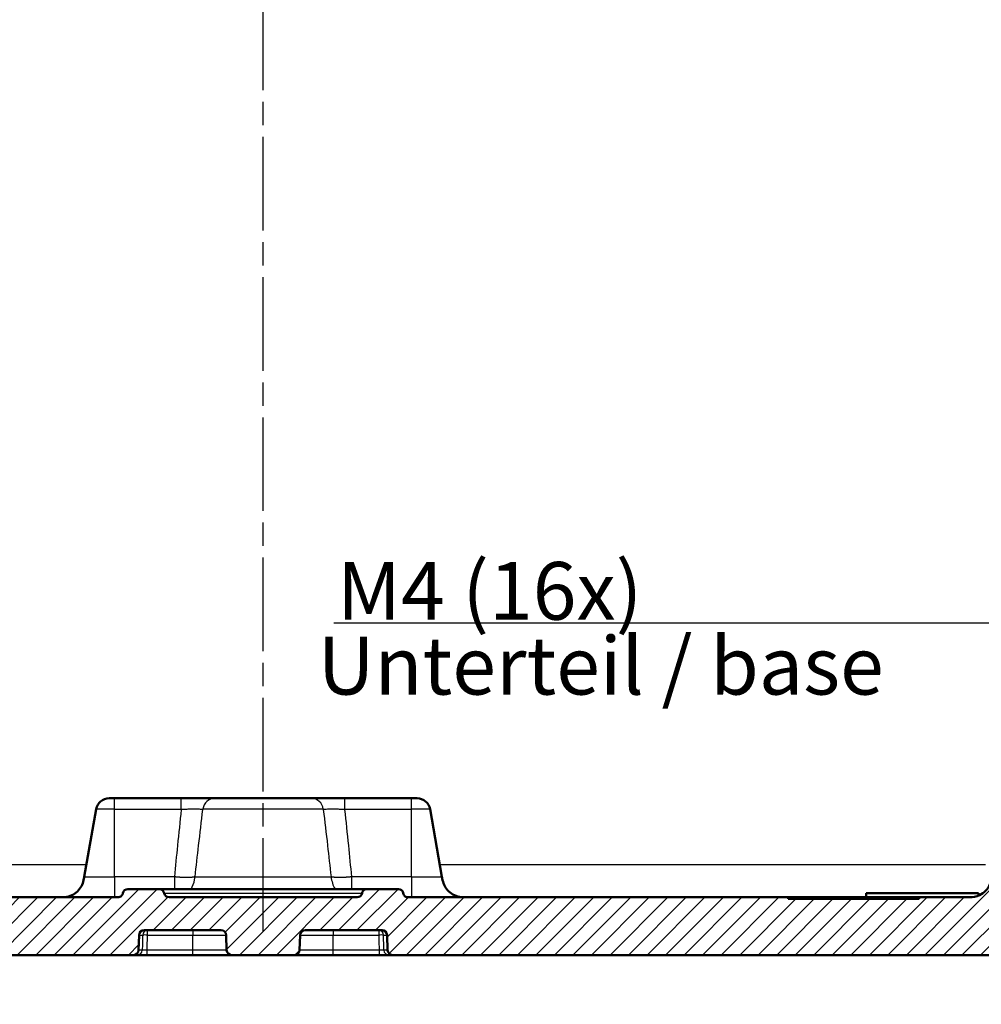
# Model space of a CAD drawing. Units: millimetres. Extents: x 1 to 840, y 1 to 593.
# Drawn here: x 319 to 378, y 465 to 525 of the extents above; entities that cross this region are included whole.
import ezdxf

# ---------------------------------------------------------------- set-up
doc = ezdxf.new("R2010")
doc.units = ezdxf.units.MM
doc.linetypes.add('CHAIN', pattern=[0.3543, 0.2362, -0.0295, 0.0591, -0.0295])
doc.linetypes.add('DASH_DOT', pattern=[0.37, 0.24, -0.06, 0.01, -0.06])
for name, color, linetype, lineweight in [('Bemaßung (ISO)', 1, 'Continuous', 25), ('Mittellinie (ISO)', 1, 'DASH_DOT', 25), ('Schraffur (ISO)', 1, 'Continuous', 18), ('Sichtbar (ISO)', 7, 'Continuous', 50), ('Sichtbar schmal (ISO)', 1, 'Continuous', 25), ('Symbol (ISO)', 1, 'Continuous', 25)]:
    doc.layers.add(name, color=color, linetype=linetype, lineweight=lineweight)
doc.styles.add('3_5', font='isocpeur.ttf', dxfattribs={"width": 1.1})
doc.styles.add('Notiztext (DIN)', font='isocpeur.ttf', dxfattribs={"width": 1.1})
doc.dimstyles.new('18-Bopla 3_5', dxfattribs={"dimtxt": 3.5, "dimasz": 2.5, "dimexe": 1, "dimexo": 0, "dimgap": 0.2, "dimtad": 1, "dimdec": 6, "dimrnd": 1e-08, "dimtxsty": '3_5', "dimcen": 0.09, "dimdle": 7, "dimclrd": 1, "dimclre": 1, "dimclrt": 5, "dimadec": 6, "dimazin": 2, "dimtfac": 0.714286, "dimtdec": 3, "dimtmove": 0, "dimatfit": 3, "dimfxl": 1, "dimtolj": 1, "dimlwd": 25, "dimlwe": 25, "dimarcsym": 0})
doc.dimstyles.new('20-Bopla 3_5 M', dxfattribs={"dimtxt": 3.5, "dimasz": 2.5, "dimexe": 1, "dimexo": 0, "dimgap": 0.2, "dimtad": 1, "dimdec": 6, "dimrnd": 1e-08, "dimtxsty": '3_5', "dimcen": 0.09, "dimdle": 7, "dimclrd": 1, "dimclre": 1, "dimclrt": 5, "dimadec": 6, "dimazin": 2, "dimtfac": 0.714286, "dimtdec": 3, "dimtmove": 0, "dimatfit": 3, "dimfxl": 1, "dimtolj": 1, "dimlwd": 25, "dimlwe": 25, "dimarcsym": 0})

# ---------------------------------------------------------------- blocks, each defined once
blk = doc.blocks.new('*D26')
at = {"layer": 'Bemaßung (ISO)', "color": 1, "linetype": 'Continuous', "lineweight": 25}
for p, q in [((276.857, 477.963), (276.857, 459.056)), ((391.272, 477.963), (391.272, 459.056)), ((279.357, 460.056), (388.772, 460.056))]:
    blk.add_line(p, q, dxfattribs=at)
at = {"layer": 'Bemaßung (ISO)', "color": 1, "linetype": 'Continuous'}
for points in [[(279.357, 460.473), (279.357, 459.64), (276.857, 460.056)], [(388.772, 460.473), (388.772, 459.64), (391.272, 460.056)]]:
    blk.add_solid(points, dxfattribs=at)
at = {"layer": 'Defpoints', "color": 0, "linetype": 'Continuous'}
for p in [(276.857, 477.963), (391.272, 477.963), (391.272, 460.056)]:
    blk.add_point(p, dxfattribs=at)
at = {"layer": 'Bemaßung (ISO)', "color": 5, "linetype": 'Continuous', "lineweight": 25, "insert": (328.771, 460.256), "char_height": 3.5, "attachment_point": 7, "style": '3_5'}
blk.add_mtext('\\A1;114,4', dxfattribs=at)
blk = doc.blocks.new('*D40')
at = {"layer": 'Bemaßung (ISO)', "color": 1, "linetype": 'Continuous', "lineweight": 25}
for p, q in [((381.065, 477.842), (381.065, 489.586)), ((385.065, 477.842), (385.065, 489.586)), ((378.565, 488.586), (338.342, 488.586)), ((385.065, 488.586), (381.065, 488.586)), ((387.565, 488.586), (390.065, 488.586))]:
    blk.add_line(p, q, dxfattribs=at)
at = {"layer": 'Bemaßung (ISO)', "color": 1, "linetype": 'Continuous'}
for points in [[(378.565, 489.003), (378.565, 488.17), (381.065, 488.586)], [(387.565, 489.003), (387.565, 488.17), (385.065, 488.586)]]:
    blk.add_solid(points, dxfattribs=at)
at = {"layer": 'Defpoints', "color": 0, "linetype": 'Continuous'}
for p in [(385.065, 488.586), (381.065, 477.842), (385.065, 477.842)]:
    blk.add_point(p, dxfattribs=at)
at = {"layer": 'Bemaßung (ISO)', "color": 5, "linetype": 'Continuous', "lineweight": 25, "insert": (338.542, 488.786), "char_height": 3.5, "attachment_point": 7, "style": '3_5'}
blk.add_mtext('\\A1;\\fISOCPEUR|b0|i0;M4\\fISOCPEUR|b0|i0; (16x)', dxfattribs=at)

msp = doc.modelspace()

# ---------------------------------------------------------------- hatches: boundary and pattern name
at = {"layer": 'Schraffur (ISO)'}
h = msp.add_hatch(dxfattribs=at)
h.set_pattern_fill('ANSI31', color=256, scale=6.35, style=0)
h.set_pattern_definition([(45, (0, 0), (-0.561266, 0.561266), [])])
edge = h.paths.add_edge_path()
edge.add_line((279.2769686, 474.962562), (278.3836487, 474.962562))
edge.add_spline(control_points=[(278.3836487, 474.962562), (278.2600609, 474.962562), (278.132285, 474.962562), (277.8860003, 474.999281), (277.7575272, 475.0315843), (277.4484614, 475.1845404), (277.3101601, 475.3031595), (277.1122001, 475.5308439), (277.0195425, 475.6722111), (276.8904573, 476.0594032), (276.8870555, 476.2542964), (276.8838771, 476.4363834)], knot_values=[-0.2387802238, -0.2387802238, -0.2387802238, -0.2387802238, -0.1913114084, -0.1913114084, -0.1517481692, -0.1517481692, -0.1016938849, -0.1016938849, -0.0546344144, -0.0546344144, 0, 0, 0, 0], degree=3, periodic=0)
edge.add_line((276.8838771, 476.4363834), (275.7575685, 540.962562))
edge.add_line((275.7575685, 540.962562), (274.3575685, 540.962562))
edge.add_line((274.3575685, 540.962562), (274.1388468, 538.462562))
edge.add_line((274.1388468, 538.462562), (272.864599, 538.462562))
edge.add_line((272.864599, 538.462562), (272.064599, 537.662562))
edge.add_line((272.064599, 537.662562), (273.2381886, 470.4276572))
edge.add_ellipse((275.237884, 470.462562), major_axis=(0.0349048, -1.9996954), ratio=1, start_angle=270, end_angle=359)
edge.add_line((275.237884, 468.462562), (326.2225112, 468.462562))
edge.add_ellipse((326.2225112, 468.762562), major_axis=(0.3, 0), ratio=1, start_angle=270, end_angle=358)
edge.add_line((326.5223284, 468.7520921), (326.5544883, 469.6730318))
edge.add_ellipse((326.8543056, 469.662562), major_axis=(0.0104698, 0.2998172), ratio=1, start_angle=2, end_angle=90, ccw=False)
edge.add_line((326.8543056, 469.962562), (331.5248923, 469.962562))
edge.add_ellipse((331.5248923, 469.662562), major_axis=(0.3, 0), ratio=1, start_angle=2, end_angle=90, ccw=False)
edge.add_line((331.8247096, 469.6730318), (331.8568695, 468.7520921))
edge.add_ellipse((332.1566867, 468.762562), major_axis=(0.0104698, -0.2998172), ratio=1, start_angle=270, end_angle=358)
edge.add_line((332.1566867, 468.462562), (335.9725112, 468.462562))
edge.add_ellipse((335.9725112, 468.762562), major_axis=(0.3, 0), ratio=1, start_angle=270, end_angle=358)
edge.add_line((336.2723284, 468.7520921), (336.3044883, 469.6730318))
edge.add_ellipse((336.6043056, 469.662562), major_axis=(0.0104698, 0.2998172), ratio=1, start_angle=2, end_angle=90, ccw=False)
edge.add_line((336.6043056, 469.962562), (341.2748923, 469.962562))
edge.add_ellipse((341.2748923, 469.662562), major_axis=(0.3, 0), ratio=1, start_angle=2, end_angle=90, ccw=False)
edge.add_line((341.5747096, 469.6730318), (341.6068695, 468.7520921))
edge.add_ellipse((341.9066867, 468.762562), major_axis=(0.0104698, -0.2998172), ratio=1, start_angle=270, end_angle=358)
edge.add_line((341.9066867, 468.462562), (392.8913139, 468.462562))
edge.add_ellipse((392.8913139, 470.462562), major_axis=(2, 0), ratio=1, start_angle=270, end_angle=359)
edge.add_line((394.8910093, 470.4276572), (396.064599, 537.662562))
edge.add_line((396.064599, 537.662562), (395.264599, 538.462562))
edge.add_line((395.264599, 538.462562), (393.9903511, 538.462562))
edge.add_line((393.9903511, 538.462562), (393.7716294, 540.962562))
edge.add_line((393.7716294, 540.962562), (392.3716294, 540.962562))
edge.add_line((392.3716294, 540.962562), (391.2453208, 476.4363834))
edge.add_spline(control_points=[(391.2453208, 476.4363834), (391.2431639, 476.3128144), (391.2409339, 476.185058), (391.1999223, 475.9394516), (391.1653817, 475.8115619), (391.007055, 475.5052126), (390.8860402, 475.3690026), (390.6549356, 475.1750463), (390.5119728, 475.0848701), (390.1225869, 474.962562), (389.927664, 474.962562), (389.7455493, 474.962562)], knot_values=[-0.2387802238, -0.2387802238, -0.2387802238, -0.2387802238, -0.1913114084, -0.1913114084, -0.1517481692, -0.1517481692, -0.1016938849, -0.1016938849, -0.0546344144, -0.0546344144, 0, 0, 0, 0], degree=3, periodic=0)
edge.add_line((389.7455493, 474.962562), (388.8522293, 474.962562))
edge.add_spline(control_points=[(388.8522293, 474.962562), (388.6784244, 474.962562), (388.4908939, 474.962562), (388.1059081, 475.0783679), (387.9638518, 475.1671152), (387.752208, 475.3409991), (387.6358014, 475.4631756), (387.4405028, 475.8307055), (387.406398, 476.0241236), (387.3750177, 476.2020897)], knot_values=[-0.2030018429, -0.2030018429, -0.2030018429, -0.2030018429, -0.1496103495, -0.1496103495, -0.1013008837, -0.1013008837, -0.0542134705, -0.0542134705, 0, 0, 0, 0], degree=3, periodic=0)
edge.add_line((387.3750177, 476.2020897), (387.1811655, 477.3014805))
edge.add_ellipse((386.3933193, 477.162562), major_axis=(-0.1389185, 0.7878462), ratio=1, start_angle=270, end_angle=350)
edge.add_line((386.3933193, 477.962562), (385.185599, 477.962562))
edge.add_line((385.185599, 477.962562), (384.685599, 477.462562))
edge.add_line((384.685599, 477.462562), (384.685599, 471.462562))
edge.add_line((384.685599, 471.462562), (383.064599, 470.4885669))
edge.add_line((383.064599, 470.4885669), (381.443599, 471.462562))
edge.add_line((381.443599, 471.462562), (381.443599, 477.462562))
edge.add_line((381.443599, 477.462562), (380.943599, 477.962562))
edge.add_line((380.943599, 477.962562), (379.7358787, 477.962562))
edge.add_ellipse((379.7358787, 477.162562), major_axis=(-0.8, 0), ratio=1, start_angle=270, end_angle=350)
edge.add_line((378.9480325, 477.3014805), (378.2251993, 473.2020897))
edge.add_spline(control_points=[(378.2251993, 473.2020897), (378.1950183, 473.0309253), (378.162454, 472.8462438), (377.9815554, 472.4872163), (377.8694885, 472.362729), (377.6614947, 472.1844951), (377.5209606, 472.0910727), (377.1251011, 471.962562), (376.9286992, 471.962562), (376.7479876, 471.962562)], knot_values=[-0.2030018429, -0.2030018429, -0.2030018429, -0.2030018429, -0.1496103495, -0.1496103495, -0.1013008837, -0.1013008837, -0.0542134705, -0.0542134705, 0, 0, 0, 0], degree=3, periodic=0)
edge.add_line((376.7479876, 471.962562), (373.8260304, 471.962562))
edge.add_line((373.8260304, 471.962562), (373.8260304, 471.862562))
edge.add_line((373.8260304, 471.862562), (365.8737441, 471.862562))
edge.add_line((365.8737441, 471.862562), (365.8737441, 471.962562))
edge.add_line((365.8737441, 471.962562), (342.8562069, 471.962562))
edge.add_spline(control_points=[(342.8562069, 471.962562), (342.8249181, 471.962562), (342.7938209, 471.967457), (342.7342693, 471.9866812), (342.7061797, 472.0008927), (342.6491056, 472.0420284), (342.622179, 472.070841), (342.5808856, 472.1371658), (342.5669137, 472.1740439), (342.5604029, 472.212562)], knot_values=[-0.0422119907, -0.0422119907, -0.0422119907, -0.0422119907, -0.0328253296, -0.0328253296, -0.0234386684, -0.0234386684, -0.0117193342, -0.0117193342, 0, 0, 0, 0], degree=3, periodic=0)
edge.add_ellipse((342.264599, 472.162562), major_axis=(-0.05, 0.295804), ratio=1, start_angle=270, end_angle=350.405931773)
edge.add_line((342.264599, 472.462562), (340.3562069, 472.462562))
edge.add_spline(control_points=[(340.3562069, 472.462562), (340.3249181, 472.462562), (340.2938209, 472.457667), (340.2342693, 472.4384428), (340.2061797, 472.4242313), (340.1491056, 472.3830956), (340.122179, 472.354283), (340.0808856, 472.2879582), (340.0669137, 472.2510801), (340.0604029, 472.212562)], knot_values=[-0.0422119907, -0.0422119907, -0.0422119907, -0.0422119907, -0.0328253296, -0.0328253296, -0.0234386684, -0.0234386684, -0.0117193342, -0.0117193342, 0, 0, 0, 0], degree=3, periodic=0)
edge.add_ellipse((339.764599, 472.262562), major_axis=(-0.05, -0.295804), ratio=1, start_angle=9.594068227, end_angle=90, ccw=False)
edge.add_line((339.764599, 471.962562), (328.364599, 471.962562))
edge.add_ellipse((328.364599, 472.262562), major_axis=(-0.3, 0), ratio=1, start_angle=9.594068227, end_angle=90, ccw=False)
edge.add_spline(control_points=[(328.068795, 472.212562), (328.0635802, 472.2434132), (328.0535708, 472.2732596), (328.0246901, 472.3287743), (328.0059958, 472.3541024), (327.9559232, 472.4035222), (327.9230258, 472.4252702), (327.8507464, 472.4549318), (327.8120554, 472.462562), (327.772991, 472.462562)], knot_values=[-0.0422119907, -0.0422119907, -0.0422119907, -0.0422119907, -0.0328253296, -0.0328253296, -0.0234386684, -0.0234386684, -0.0117193342, -0.0117193342, 0, 0, 0, 0], degree=3, periodic=0)
edge.add_line((327.772991, 472.462562), (325.864599, 472.462562))
edge.add_ellipse((325.864599, 472.162562), major_axis=(-0.3, 0), ratio=1, start_angle=270, end_angle=350.405931773)
edge.add_spline(control_points=[(325.568795, 472.212562), (325.5635802, 472.1817107), (325.5535708, 472.1518644), (325.5246901, 472.0963497), (325.5059958, 472.0710216), (325.4559232, 472.0216017), (325.4230258, 471.9998538), (325.3507464, 471.9701921), (325.3120554, 471.962562), (325.272991, 471.962562)], knot_values=[-0.0422119907, -0.0422119907, -0.0422119907, -0.0422119907, -0.0328253296, -0.0328253296, -0.0234386684, -0.0234386684, -0.0117193342, -0.0117193342, 0, 0, 0, 0], degree=3, periodic=0)
edge.add_line((325.272991, 471.962562), (302.2554538, 471.962562))
edge.add_line((302.2554538, 471.962562), (302.2554538, 471.862562))
edge.add_line((302.2554538, 471.862562), (294.3031675, 471.862562))
edge.add_line((294.3031675, 471.862562), (294.3031675, 471.962562))
edge.add_line((294.3031675, 471.962562), (291.3812103, 471.962562))
edge.add_spline(control_points=[(291.3812103, 471.962562), (291.2074053, 471.962562), (291.0198749, 471.962562), (290.6348891, 472.0783679), (290.4928328, 472.1671152), (290.281189, 472.3409991), (290.1647823, 472.4631756), (289.9694837, 472.8307055), (289.9353789, 473.0241236), (289.9039987, 473.2020897)], knot_values=[-0.2030018429, -0.2030018429, -0.2030018429, -0.2030018429, -0.1496103495, -0.1496103495, -0.1013008837, -0.1013008837, -0.0542134705, -0.0542134705, 0, 0, 0, 0], degree=3, periodic=0)
edge.add_line((289.9039987, 473.2020897), (289.1811655, 477.3014805))
edge.add_ellipse((288.3933193, 477.162562), major_axis=(-0.1389185, 0.7878462), ratio=1, start_angle=270, end_angle=350)
edge.add_line((288.3933193, 477.962562), (287.185599, 477.962562))
edge.add_line((287.185599, 477.962562), (286.685599, 477.462562))
edge.add_line((286.685599, 477.462562), (286.685599, 471.462562))
edge.add_line((286.685599, 471.462562), (285.064599, 470.4885669))
edge.add_line((285.064599, 470.4885669), (283.443599, 471.462562))
edge.add_line((283.443599, 471.462562), (283.443599, 477.462562))
edge.add_line((283.443599, 477.462562), (282.943599, 477.962562))
edge.add_line((282.943599, 477.962562), (281.7358787, 477.962562))
edge.add_ellipse((281.7358787, 477.162562), major_axis=(-0.8, 0), ratio=1, start_angle=270, end_angle=350)
edge.add_line((280.9480325, 477.3014805), (280.7541802, 476.2020897))
edge.add_spline(control_points=[(280.7541802, 476.2020897), (280.7239993, 476.0309253), (280.691435, 475.8462438), (280.5105363, 475.4872163), (280.3984694, 475.362729), (280.1904757, 475.1844951), (280.0499415, 475.0910727), (279.654082, 474.962562), (279.4576801, 474.962562), (279.2769686, 474.962562)], knot_values=[-0.2030018429, -0.2030018429, -0.2030018429, -0.2030018429, -0.1496103495, -0.1496103495, -0.1013008837, -0.1013008837, -0.0542134705, -0.0542134705, 0, 0, 0, 0], degree=3, periodic=0)

# ---------------------------------------------------------------- linework, layer by layer
at = {"layer": 'Mittellinie (ISO)', "linetype": 'CHAIN', "ltscale": 23.990969}
msp.add_line((334.064599, 469.8846718), (334.064599, 561.1110902), dxfattribs=at)
at = {"layer": 'Sichtbar (ISO)'}
for p, q in [((324.7358787, 477.962562), (325.064599, 477.962562)), ((329.108525, 477.962562), (325.064599, 477.962562)), ((331.1153608, 477.962562), (329.108525, 477.962562)), ((331.1153608, 477.962562), (337.0138371, 477.962562)), ((339.0206729, 477.962562), (337.0138371, 477.962562)), ((343.064599, 477.962562), (339.0206729, 477.962562)), ((343.064599, 477.962562), (343.3933193, 477.962562)), ((323.9480325, 477.3014805), (323.2251993, 473.2020897)), ((344.1811655, 477.3014805), (344.9039987, 473.2020897)), ((327.772991, 472.462562), (325.864599, 472.462562)), ((340.3562069, 472.462562), (327.772991, 472.462562)), ((342.264599, 472.462562), (340.3562069, 472.462562)), ((377.407952, 472.212562), (370.607952, 472.212562)), ((370.607952, 471.962562), (370.607952, 472.212562)), ((377.407952, 472.0568349), (377.407952, 472.212562)), ((325.272991, 471.962562), (302.2554538, 471.962562)), ((339.764599, 471.962562), (328.364599, 471.962562)), ((365.8737441, 471.962562), (342.8562069, 471.962562)), ((365.8737441, 471.862562), (365.8737441, 471.962562)), ((365.8737441, 471.962562), (373.8260304, 471.962562)), ((373.8260304, 471.862562), (365.8737441, 471.862562)), ((376.7479876, 471.962562), (373.8260304, 471.962562)), ((373.8260304, 471.962562), (373.8260304, 471.862562)), ((326.8543056, 469.962562), (331.5248923, 469.962562)), ((336.6043056, 469.962562), (341.2748923, 469.962562)), ((326.5223284, 468.7520921), (326.5544883, 469.6730318)), ((331.8247096, 469.6730318), (331.8568695, 468.7520921)), ((336.2723284, 468.7520921), (336.3044883, 469.6730318)), ((341.5747096, 469.6730318), (341.6068695, 468.7520921)), ((275.237884, 468.462562), (326.2225112, 468.462562)), ((326.2225112, 468.462562), (326.4528558, 468.462562)), ((326.4528558, 468.462562), (327.0348773, 468.462562)), ((327.0348773, 468.462562), (329.814599, 468.462562)), ((329.814599, 468.462562), (332.1566867, 468.462562)), ((332.1566867, 468.462562), (335.9725112, 468.462562)), ((335.9725112, 468.462562), (338.314599, 468.462562)), ((338.314599, 468.462562), (341.0943206, 468.462562)), ((341.0943206, 468.462562), (341.6763421, 468.462562)), ((341.6763421, 468.462562), (341.9066867, 468.462562)), ((341.9066867, 468.462562), (392.8913139, 468.462562))]:
    msp.add_line(p, q, dxfattribs=at)
for centre, radius, start, end in [((324.7358787, 477.162562), 0.8, 90, 170), ((343.3933193, 477.162562), 0.8, 10, 90), ((325.864599, 472.162562), 0.3, 90, 170.405931773), ((328.364599, 472.262562), 0.3, 189.594068227, 270), ((339.764599, 472.262562), 0.3, 270, 350.405931773), ((342.264599, 472.162562), 0.3, 9.594068227, 90), ((326.8543056, 469.662562), 0.3, 90, 178), ((331.5248923, 469.662562), 0.3, 2, 90), ((336.6043056, 469.662562), 0.3, 90, 178), ((341.2748923, 469.662562), 0.3, 2, 90), ((326.2225112, 468.762562), 0.3, 270, 358), ((332.1566867, 468.762562), 0.3, 182, 270), ((335.9725112, 468.762562), 0.3, 270, 358), ((341.9066867, 468.762562), 0.3, 182, 270)]:
    msp.add_arc(centre, radius, start, end, dxfattribs=at)
for points, knots in [([(321.7479876, 471.962562), (321.887614, 471.962562), (322.0263539, 471.9640534), (322.3028173, 472.0130475), (322.4405408, 472.0605501), (322.6849422, 472.2011013), (322.7928988, 472.2883801), (322.9728024, 472.4880292), (323.0439158, 472.6000243), (323.1502518, 472.8415807), (323.1825388, 472.9717704), (323.2135665, 473.1361457), (323.2193775, 473.1690727), (323.2251993, 473.2020897)], [0, 0, 0, 0, 0.2, 0.2, 0.4, 0.4, 0.5792236906, 0.5792236906, 0.7594764894, 0.7594764894, 0.9519770828, 0.9519770828, 1, 1, 1, 1]), ([(346.3812103, 471.962562), (346.2415839, 471.962562), (346.102844, 471.9640534), (345.8263806, 472.0130475), (345.6886571, 472.0605501), (345.4442558, 472.2011013), (345.3362991, 472.2883801), (345.1563955, 472.4880292), (345.0852821, 472.6000243), (344.9789461, 472.8415807), (344.9466591, 472.9717704), (344.9156314, 473.1361457), (344.9098204, 473.1690727), (344.9039987, 473.2020897)], [0, 0, 0, 0, 0.2, 0.2, 0.4, 0.4, 0.5792236906, 0.5792236906, 0.7594764894, 0.7594764894, 0.9519770828, 0.9519770828, 1, 1, 1, 1]), ([(378.2251993, 473.2020897), (378.1950183, 473.0309253), (378.162454, 472.8462438), (377.9815554, 472.4872163), (377.8694885, 472.362729), (377.6614947, 472.1844951), (377.5209606, 472.0910727), (377.1251011, 471.962562), (376.9286992, 471.962562), (376.7479876, 471.962562)], [-0.20300184289, -0.20300184289, -0.20300184289, -0.20300184289, -0.14961034947, -0.14961034947, -0.10130088372, -0.10130088372, -0.05421347053, -0.05421347053, 0, 0, 0, 0]), ([(325.568795, 472.212562), (325.5635802, 472.1817107), (325.5535708, 472.1518644), (325.5246901, 472.0963497), (325.5059958, 472.0710216), (325.4559232, 472.0216017), (325.4230258, 471.9998538), (325.3507464, 471.9701921), (325.3120554, 471.962562), (325.272991, 471.962562)], [-0.042211990716, -0.042211990716, -0.042211990716, -0.042211990716, -0.03282532956, -0.03282532956, -0.023438668403, -0.023438668403, -0.011719334202, -0.011719334202, 0, 0, 0, 0]), ([(328.068795, 472.212562), (328.0635802, 472.2434132), (328.0535708, 472.2732596), (328.0246901, 472.3287743), (328.0059958, 472.3541024), (327.9559232, 472.4035222), (327.9230258, 472.4252702), (327.8507464, 472.4549318), (327.8120554, 472.462562), (327.772991, 472.462562)], [-0.042211990716, -0.042211990716, -0.042211990716, -0.042211990716, -0.03282532956, -0.03282532956, -0.023438668403, -0.023438668403, -0.011719334202, -0.011719334202, 0, 0, 0, 0]), ([(340.3562069, 472.462562), (340.3249181, 472.462562), (340.2938209, 472.457667), (340.2342693, 472.4384428), (340.2061797, 472.4242313), (340.1491056, 472.3830956), (340.122179, 472.354283), (340.0808856, 472.2879582), (340.0669137, 472.2510801), (340.0604029, 472.212562)], [-0.042211990716, -0.042211990716, -0.042211990716, -0.042211990716, -0.03282532956, -0.03282532956, -0.023438668403, -0.023438668403, -0.011719334202, -0.011719334202, 0, 0, 0, 0]), ([(342.8562069, 471.962562), (342.8249181, 471.962562), (342.7938209, 471.967457), (342.7342693, 471.9866812), (342.7061797, 472.0008927), (342.6491056, 472.0420284), (342.622179, 472.070841), (342.5808856, 472.1371658), (342.5669137, 472.1740439), (342.5604029, 472.212562)], [-0.042211990716, -0.042211990716, -0.042211990716, -0.042211990716, -0.03282532956, -0.03282532956, -0.023438668403, -0.023438668403, -0.011719334202, -0.011719334202, 0, 0, 0, 0])]:
    msp.add_open_spline(points, degree=3, knots=knots, dxfattribs=at)
at = {"layer": 'Sichtbar schmal (ISO)'}
for p, q in [((325.064599, 477.3014805), (325.064599, 477.962562)), ((329.108525, 477.3014805), (329.108525, 477.962562)), ((339.0206729, 477.3014805), (339.0206729, 477.962562)), ((343.064599, 477.3014805), (343.064599, 477.962562)), ((325.064599, 477.3014805), (323.9480325, 477.3014805)), ((325.064599, 477.3014805), (329.108525, 477.3014805)), ((325.064599, 473.2020897), (325.064599, 477.3014805)), ((337.7118669, 477.3014805), (330.417331, 477.3014805)), ((339.0206729, 477.3014805), (343.064599, 477.3014805)), ((344.1811655, 477.3014805), (343.064599, 477.3014805)), ((343.064599, 473.2020897), (343.064599, 477.3014805)), ((323.3531364, 473.9276572), (290.2945855, 473.9276572)), ((377.8346125, 473.9276572), (344.7760615, 473.9276572)), ((323.2251993, 473.2020897), (325.064599, 473.2020897)), ((328.6887578, 473.2020897), (325.064599, 473.2020897)), ((325.064599, 473.2020897), (325.064599, 471.962562)), ((328.6887578, 473.2020897), (328.6887578, 472.462562)), ((329.9459596, 473.2020897), (338.1832383, 473.2020897)), ((339.4404401, 472.462562), (339.4404401, 473.2020897)), ((343.064599, 473.2020897), (339.4404401, 473.2020897)), ((343.064599, 473.2020897), (343.064599, 471.962562)), ((343.064599, 473.2020897), (344.9039987, 473.2020897)), ((328.068795, 472.212562), (340.0604029, 472.212562)), ((327.0600842, 469.6730318), (327.0600842, 469.962562)), ((329.814599, 469.962562), (329.814599, 469.6730318)), ((338.314599, 469.962562), (338.314599, 469.6730318)), ((341.0691137, 469.962562), (341.0691137, 469.6730318)), ((326.5544883, 469.6730318), (326.7688236, 469.6730318)), ((327.0600842, 469.6730318), (329.814599, 469.6730318)), ((329.814599, 469.6730318), (331.8247096, 469.6730318)), ((329.814599, 468.7520921), (329.814599, 469.6730318)), ((336.3044883, 469.6730318), (338.314599, 469.6730318)), ((338.314599, 469.6730318), (341.0691137, 469.6730318)), ((338.314599, 468.7520921), (338.314599, 469.6730318)), ((341.3603743, 469.6730318), (341.5747096, 469.6730318)), ((326.7438666, 468.7520921), (326.5223284, 468.7520921)), ((327.0348773, 468.462562), (327.0348773, 468.7520921)), ((329.814599, 468.7520921), (327.0348773, 468.7520921)), ((331.8568695, 468.7520921), (329.814599, 468.7520921)), ((329.814599, 468.462562), (329.814599, 468.7520921)), ((338.314599, 468.7520921), (336.2723284, 468.7520921)), ((338.314599, 468.462562), (338.314599, 468.7520921)), ((341.0943206, 468.7520921), (338.314599, 468.7520921)), ((341.0943206, 468.7520921), (341.0943206, 468.462562)), ((341.6068695, 468.7520921), (341.3853313, 468.7520921))]:
    msp.add_line(p, q, dxfattribs=at)
for centre, major_axis, ratio, start_param, end_param in [((331.1153608, 477.162562), (0, 0.8), 0.8859975876, 0, 1.3962634016), ((337.0138371, 477.162562), (0, 0.8), 0.8859975876, 4.8869219056, 6.2831853072), ((327.0600842, 469.662562), (0, 0.3), 0.9714604392, 0, 1.5358897418), ((341.0691137, 469.662562), (0, 0.3), 0.9714604392, 4.7472955654, 6.2831853072), ((327.0600842, 469.662562), (-0.2998873, 0.0082229), 0.0348864003, 4.7133455674, 6.0437011621), ((341.0691137, 469.662562), (0.2998873, 0.0082229), 0.0348864003, 0.2394841451, 1.5698397398), ((326.4528558, 468.762562), (0, -0.3), 0.970627127, 0, 1.5358897418), ((341.6763421, 468.762562), (0, -0.3), 0.970627127, 4.7472955654, 6.2831853072)]:
    msp.add_ellipse(centre, major_axis=major_axis, ratio=ratio, start_param=start_param, end_param=end_param, dxfattribs=at)
for points, knots in [([(329.108525, 477.3014805), (329.1078669, 477.2953148), (329.107209, 477.2891491), (329.0290159, 476.5562588), (328.9532754, 475.829349), (328.8791062, 475.1022837), (328.8145037, 474.4689985), (328.7510945, 473.8355952), (328.6887578, 473.2020897)], [-0.69779625823, -0.69779625823, -0.69779625823, -0.69779625823, -0.69590766447, -0.69590766447, -0.47330835602, -0.47330835602, -0.47330835602, -0.27942088463, -0.27942088463, -0.27942088463, -0.27942088463]), ([(329.108525, 477.3014805), (329.2359617, 477.3014805), (329.3228663, 477.3057063), (329.4934873, 477.3129537), (329.5715481, 477.3165473), (329.7542764, 477.3232), (329.8550844, 477.3254306), (330.0020818, 477.325492), (330.0544088, 477.3246066), (330.1589604, 477.3204834), (330.2092411, 477.3167358), (330.2811004, 477.3101239), (330.3044209, 477.3077661), (330.3540134, 477.3035771), (330.3774803, 477.3014805), (330.417331, 477.3014805)], [-0.25027361477, -0.25027361477, -0.25027361477, -0.25027361477, -0.2120426235, -0.2120426235, -0.17381163223, -0.17381163223, -0.11856746538, -0.11856746538, -0.08338827465, -0.08338827465, -0.04169663733, -0.04169663733, -0.02084831866, -0.02084831866, 0, 0, 0, 0]), ([(329.9459596, 473.2020897), (330.0159508, 473.8355953), (330.0871661, 474.4689985), (330.1597212, 475.1022837), (330.2430206, 475.829349), (330.3280849, 476.5562588), (330.4158538, 477.2891491), (330.4165923, 477.2953148), (330.417331, 477.3014805)], [0.27942088595, 0.27942088595, 0.27942088595, 0.27942088595, 0.47330835602, 0.47330835602, 0.47330835602, 0.69590766447, 0.69590766447, 0.69779625823, 0.69779625823, 0.69779625823, 0.69779625823]), ([(337.7118669, 477.3014805), (337.7538966, 477.3014805), (337.77807, 477.3037756), (337.8299906, 477.3082595), (337.8545451, 477.3107527), (337.9306898, 477.3176335), (337.9845995, 477.3213671), (338.1491528, 477.3268467), (338.2751567, 477.3258234), (338.4988834, 477.3189843), (338.5866086, 477.3151624), (338.7781126, 477.3068283), (338.8737248, 477.3014805), (339.0206729, 477.3014805)], [-0.25027805505, -0.25027805505, -0.25027805505, -0.25027805505, -0.22828977691, -0.22828977691, -0.20630149876, -0.20630149876, -0.16232494248, -0.16232494248, -0.08816387808, -0.08816387808, -0.04408443904, -0.04408443904, 0, 0, 0, 0]), ([(337.7118669, 477.3014805), (337.7126056, 477.2953148), (337.7133442, 477.2891491), (337.801113, 476.5562588), (337.8861773, 475.829349), (337.9694767, 475.1022837), (338.0420318, 474.4689985), (338.1132471, 473.8355953), (338.1832383, 473.2020897)], [0.22071071469, 0.22071071469, 0.22071071469, 0.22071071469, 0.22259930845, 0.22259930845, 0.44519861691, 0.44519861691, 0.44519861691, 0.63908608826, 0.63908608826, 0.63908608826, 0.63908608826]), ([(339.4404401, 473.2020897), (339.3781034, 473.8355952), (339.3146942, 474.4689985), (339.2500917, 475.1022837), (339.1759226, 475.829349), (339.100182, 476.5562588), (339.0219889, 477.2891491), (339.021331, 477.2953148), (339.0206729, 477.3014805)], [-0.63908608951, -0.63908608951, -0.63908608951, -0.63908608951, -0.44519861691, -0.44519861691, -0.44519861691, -0.22259930845, -0.22259930845, -0.2207107147, -0.2207107147, -0.2207107147, -0.2207107147]), ([(329.7015841, 472.4606807), (329.8105772, 472.6308587), (329.8818603, 472.82961), (329.918019, 473.0283856), (329.9284861, 473.0859266), (329.9372233, 473.1438732), (329.9459596, 473.2020897)], [0.62281346458, 0.62281346458, 0.62281346458, 0.62281346458, 0.91532463348, 0.91532463348, 0.91532463348, 1, 1, 1, 1]), ([(326.7688236, 469.6730318), (326.7646471, 469.5191987), (326.7604745, 469.3653655), (326.7563057, 469.2115322), (326.7521555, 469.0583856), (326.7480091, 468.9052389), (326.7438666, 468.7520921)], [-0.151195459766, -0.151195459766, -0.151195459766, -0.151195459766, -0.105000064897, -0.105000064897, -0.105000064897, -0.059010885409, -0.059010885409, -0.059010885409, -0.059010885409]), ([(327.0348773, 468.7520921), (327.0390616, 468.9052389), (327.0432495, 469.0583856), (327.0474413, 469.2115322), (327.0516518, 469.3653655), (327.0558661, 469.5191987), (327.0600842, 469.6730318)], [0.059010885409, 0.059010885409, 0.059010885409, 0.059010885409, 0.105000064897, 0.105000064897, 0.105000064897, 0.151195459766, 0.151195459766, 0.151195459766, 0.151195459766]), ([(341.0691137, 469.6730318), (341.073317, 469.5197383), (341.0775166, 469.3664446), (341.0817124, 469.2131509), (341.0859189, 469.0594647), (341.0901216, 468.9057785), (341.0943206, 468.7520921)], [-0.151130775157, -0.151130775157, -0.151130775157, -0.151130775157, -0.105097406431, -0.105097406431, -0.105097406431, -0.0589462008, -0.0589462008, -0.0589462008, -0.0589462008]), ([(341.3853313, 468.7520921), (341.3811742, 468.9057785), (341.3770132, 469.0594647), (341.3728484, 469.2131509), (341.3686942, 469.3664446), (341.3645362, 469.5197383), (341.3603743, 469.6730318)], [0.0589462008, 0.0589462008, 0.0589462008, 0.0589462008, 0.105097406431, 0.105097406431, 0.105097406431, 0.151130775157, 0.151130775157, 0.151130775157, 0.151130775157]), ([(327.0348773, 468.7520921), (327.0153851, 468.751561), (326.995894, 468.7510962), (326.9461777, 468.750083), (326.9165447, 468.749653), (326.8538549, 468.7491563), (326.8224888, 468.7492397), (326.7722928, 468.7501321), (326.7538307, 468.7509594), (326.7438666, 468.7520921)], [0, 0, 0, 0, 0.011686641461, 0.011686641461, 0.030385267799, 0.030385267799, 0.054693482038, 0.054693482038, 0.079620135326, 0.079620135326, 0.079620135326, 0.079620135326]), ([(341.3853313, 468.7520921), (341.3806598, 468.7515611), (341.3741396, 468.7510963), (341.352697, 468.7500831), (341.3350645, 468.7496531), (341.286236, 468.7491564), (341.2525459, 468.7492396), (341.177447, 468.7501319), (341.1358975, 468.7509593), (341.0943206, 468.7520921)], [0, 0, 0, 0, 0.011686445799, 0.011686445799, 0.030384759077, 0.030384759077, 0.054692566339, 0.054692566339, 0.079620135478, 0.079620135478, 0.079620135478, 0.079620135478])]:
    msp.add_open_spline(points, degree=3, knots=knots, dxfattribs=at)
for points, degree in [([(329.9459594, 473.2020897), (329.8451866, 473.1842601), (329.6605888, 473.1455014), (329.2472588, 473.1487906), (328.8755872, 473.1842601), (328.6887576, 473.2020897)], 4), ([(339.4404401, 473.2020897), (339.2536108, 473.1842602), (338.8819391, 473.1487906), (338.4686091, 473.1455014), (338.2840113, 473.1842602), (338.1832383, 473.2020897)], 4), ([(338.1832383, 473.2020897), (338.2221541, 472.9427644), (338.2857391, 472.6805311), (338.4243614, 472.4617332)], 3)]:
    msp.add_open_spline(points, degree=degree, dxfattribs=at)

# ---------------------------------------------------------------- texts
at = {"layer": 'Symbol (ISO)', "color": 5, "insert": (337.3722615, 487.7514319), "char_height": 3.49999994, "width": 41.976302329, "attachment_point": 1, "style": 'Notiztext (DIN)'}
msp.add_mtext('\\fISOCPEUR|b0|i0;\\H3.5000;Unterteil /\\fISOCPEUR|b0|i1;\\H3.5000; base', dxfattribs=at)

# ---------------------------------------------------------------- dimensions: what is measured, and where the dimension line sits
at = {"layer": 'Bemaßung (ISO)', "color": 1, "linetype": 'Continuous', "lineweight": 25}
dim = msp.add_linear_dim(base=(385.064599, 488.5864403), p1=(381.064599, 477.841562), p2=(385.064599, 477.841562), angle=180, text='\\fISOCPEUR|b0|i0;M<>\\fISOCPEUR|b0|i0; (16x)', dimstyle='20-Bopla 3_5 M', override={"dimgap": 0.2, "dimdec": 6, "dimtol": 0, "dimlim": 0, "dimtp": 0, "dimtm": 0, "dimtdec": 3, "dimtofl": 1, "dimatfit": 1}, dxfattribs=at)
dim.commit()
dim.dimension.update_dxf_attribs({"geometry": '*D40', "text_midpoint": (347.7822893, 488.5864403), "dimtype": 160})
dim = msp.add_linear_dim(base=(391.2719604, 460.0561726), p1=(276.8572376, 477.962562), p2=(391.2719604, 477.962562), angle=180, dimstyle='18-Bopla 3_5', override={"dimgap": 0.2, "dimdec": 1, "dimtol": 0, "dimlim": 0, "dimtp": 0, "dimtm": 0, "dimtdec": 3, "dimtofl": 0, "dimatfit": 1}, dxfattribs=at)
dim.commit()
dim.dimension.update_dxf_attribs({"geometry": '*D26', "text_midpoint": (334.064599, 460.0561726), "dimtype": 160})

doc.saveas('drawing.dxf')
